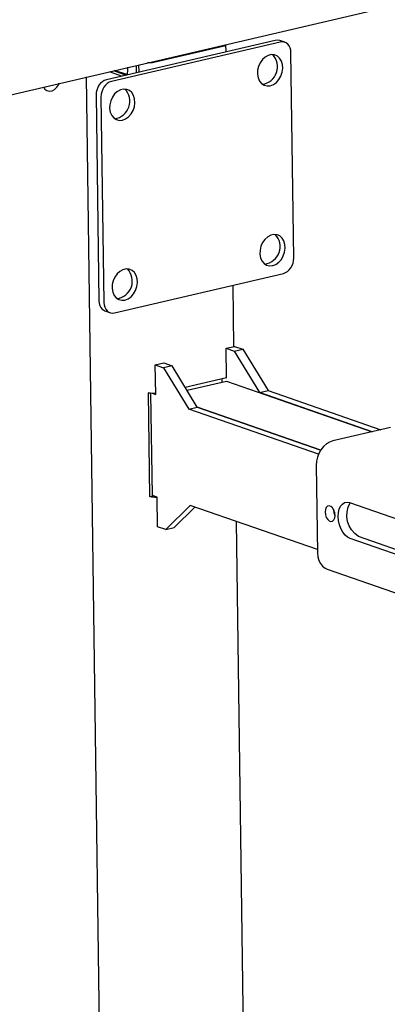
# Model space of a CAD drawing. Units: millimetres. Extents: x 67.4 to 91.7, y 74.7 to 91.1.
# Drawn here: x 86 to 86.1, y 90.3 to 90.6 of the extents above; entities that cross this region are included whole.
import ezdxf

# ---------------------------------------------------------------- set-up
doc = ezdxf.new("R2010")
doc.units = ezdxf.units.MM
doc.layers.add('PDF _Геометрия', color=7, linetype='Continuous')

msp = doc.modelspace()

# ---------------------------------------------------------------- linework, layer by layer
at = {"layer": 'PDF _Геометрия', "lineweight": 25}
for points in [[(85.23581370575455, 90.34870055692986), (86.93954981686566, 90.74649222359652)], [(86.10485537242121, 90.54915889026319), (86.10381370575456, 90.54952000137429), (86.10370259464344, 90.54956166804095), (86.10328592797677, 90.54961722359651), (86.10285537242122, 90.54956166804095), (86.06742481686567, 90.54129777915207), (86.06699426131011, 90.54114500137429), (86.06659148353233, 90.5408950013743), (86.06620259464344, 90.54054777915206), (86.06586926131011, 90.5401311124854), (86.06560537242122, 90.53965889026318), (86.06541092797679, 90.5391450013743), (86.06528592797677, 90.53861722359652), (86.065258150199, 90.53807555692984), (86.06584148353232, 90.49490889026319), (86.06589703908789, 90.4943950013743), (86.06603592797677, 90.49392277915207), (86.06624426131012, 90.4935061124854), (86.06652203908789, 90.49315889026317), (86.0668692613101, 90.4928950013743), (86.067133150199, 90.4927700013743), (86.06817481686566, 90.49240889026318)], [(86.09249426131011, 90.54872833470762), (86.092508150199, 90.54870055692984), (86.09249426131011, 90.54860333470762), (86.09242481686567, 90.5485200013743), (86.09229981686566, 90.54842277915208), (86.09210537242122, 90.54835333470763), (86.09186926131011, 90.54828389026318), (86.07768870575455, 90.54497833470762), (86.07741092797677, 90.54492277915207), (86.07710537242122, 90.5448811124854), (86.07678592797677, 90.54486722359651), (86.07645259464344, 90.54485333470762), (86.076133150199, 90.5448811124854), (86.07604981686566, 90.5448811124854)], [(86.09253592797677, 90.54715889026318), (86.092508150199, 90.54865889026318)], [(86.07168870575455, 90.5423811124854), (86.069133150199, 90.5432700013743)], [(86.07160537242122, 90.54227000137429), (86.07182759464345, 90.54263111248541), (86.07195259464345, 90.54320055692985), (86.07195259464345, 90.54385333470762), (86.07193870575455, 90.54392277915207)], [(86.07368870575456, 90.54432555692985), (86.07370259464344, 90.5427561124854)], [(86.07417481686566, 90.54445055692985), (86.07420259464344, 90.54286722359652)], [(86.06318870575456, 90.54188111248541), (86.09504981686567, 88.23499222359652), (86.09506370575455, 88.23496444581873), (86.09511926131012, 88.23486722359651), (86.09523037242121, 88.23478389026319), (86.09541092797677, 88.23470055692985), (86.09696648353233, 88.23415889026319), (86.09703592797678, 88.22982555692985)], [(86.06802203908788, 90.5430061124854), (86.07074426131011, 90.54206166804096)], [(86.06891092797677, 90.54321444581873), (86.07160537242122, 90.54228389026318)], [(86.05420259464344, 90.53978389026318), (86.05449426131011, 90.53935333470763), (86.05493870575455, 90.5390200013743), (86.05546648353233, 90.5388950013743), (86.05602203908789, 90.53897833470762), (86.05656370575456, 90.5392561124854), (86.05704981686566, 90.53971444581873), (86.05742481686566, 90.54029777915207), (86.05753592797677, 90.54056166804097)], [(86.09417481686566, 90.48528389026318), (86.09399426131012, 90.49817277915207)], [(86.09242481686567, 90.4787561124854), (86.0926192613101, 90.47870055692985), (86.09253592797677, 90.48490889026318), (86.094258150199, 90.48429777915207), (86.09956370575455, 90.47561722359652)], [(86.09253592797677, 90.48490889026318), (86.09429981686566, 90.48531166804096), (86.09603592797677, 90.48471444581874)], [(86.094258150199, 90.48429777915207), (86.09603592797677, 90.48471444581874), (86.10132759464344, 90.47603389026318)], [(86.07727203908789, 90.47540889026318), (86.07778592797678, 90.47522833470762), (86.07768870575455, 90.48143666804096), (86.07942481686567, 90.48083944581873)], [(86.07768870575455, 90.48143666804096), (86.07946648353233, 90.48185333470762), (86.08120259464344, 90.4812561124854)], [(86.08392481686566, 90.47678389026318), (86.0926192613101, 90.47881166804096)], [(86.08434148353233, 90.47608944581874), (86.0926192613101, 90.47802000137429), (86.12320259464344, 90.46739500137429), (86.09956370575455, 90.47561722359652), (86.10132759464344, 90.47603389026318), (86.12498037242122, 90.46781166804097)], [(86.09161926131011, 90.47857555692985), (86.091633150199, 90.47778389026318)], [(86.07777203908789, 90.47542277915207), (86.07764703908788, 90.47540889026318), (86.07731370575456, 90.47540889026318), (86.0769942613101, 90.47542277915207), (86.07668870575455, 90.47546444581874), (86.07641092797678, 90.4755061124854), (86.07618870575456, 90.47557555692985), (86.07648037242122, 90.4537700013743), (86.07723037242121, 90.45395055692985)], [(86.11168870575455, 90.44264500137429), (86.085008150199, 90.45192277915207), (86.07989703908788, 90.44683944581874), (86.07816092797677, 90.44745055692985), (86.07807759464345, 90.45365889026318), (86.07707759464344, 90.4540061124854), (86.07677203908788, 90.47545055692984)], [(86.11192481686567, 90.46270055692985), (86.08473037242122, 90.47214500137429)], [(86.12704981686566, 90.46829777915207), (86.11492481686567, 90.46546444581874), (86.11423037242122, 90.46521444581873), (86.11356370575456, 90.46482555692985), (86.11296648353233, 90.46428389026318), (86.11243870575456, 90.46361722359651), (86.112008150199, 90.46285333470763), (86.11168870575455, 90.46203389026319), (86.11149426131011, 90.46118666804097), (86.11143870575455, 90.46032555692985), (86.11168870575455, 90.44197833470763), (86.1117720390879, 90.4411450013743), (86.11198037242121, 90.4403811124854), (86.11232759464345, 90.43971444581874), (86.11277203908789, 90.43917277915207), (86.11331370575455, 90.43875611248541), (86.113758150199, 90.43854777915207), (86.20748037242122, 90.40599222359651)], [(86.07807759464345, 90.45361722359651), (86.07793870575455, 90.45361722359651), (86.07760537242122, 90.45360333470762), (86.07728592797677, 90.4536311124854), (86.07698037242122, 90.45365889026318), (86.07671648353234, 90.45371444581873), (86.07648037242122, 90.4537700013743)], [(86.13271648353233, 90.44004777915207), (86.11854981686567, 90.44496444581874), (86.118008150199, 90.44524222359652), (86.11749426131011, 90.44570055692985), (86.11702203908789, 90.44631166804096), (86.116633150199, 90.44704777915207), (86.11632759464345, 90.44786722359652), (86.11614703908789, 90.44872833470762), (86.11607759464344, 90.44958944581873), (86.1161192613101, 90.45040889026318), (86.11628592797678, 90.4511311124854), (86.11656370575456, 90.4517561124854), (86.11693870575455, 90.45221444581874), (86.11739703908789, 90.45250611248541), (86.11791092797678, 90.45260333470763), (86.11843870575456, 90.4525200013743), (86.13756370575456, 90.44588111248541)], [(86.07989703908788, 90.44683944581874), (86.08167481686567, 90.4472561124854), (86.086008150199, 90.45156166804097)], [(86.11506370575455, 90.45104777915208), (86.11506370575455, 90.45096444581874), (86.115133150199, 90.4503811124854), (86.11532759464345, 90.44983944581874), (86.115383150199, 90.44972833470763)], [(86.09636926131012, 90.32611722359651), (86.09468870575455, 90.44854777915207)]]:
    msp.add_lwpolyline(points, dxfattribs=at)
for points in [[(86.066883150199, 90.49454777915207), (86.06693870575455, 90.49403389026318), (86.06707759464345, 90.49356166804095), (86.06728592797677, 90.49314500137429), (86.06756370575455, 90.49279777915207), (86.06789703908788, 90.49253389026319), (86.06828592797677, 90.4923811124854), (86.06870259464344, 90.49232555692984), (86.069133150199, 90.49236722359652), (86.10456370575456, 90.5006450013743), (86.10499426131011, 90.50079777915207), (86.10541092797678, 90.50104777915207), (86.10578592797677, 90.5013811124854), (86.10611926131011, 90.50179777915207), (86.106383150199, 90.5022700013743), (86.10659148353233, 90.50278389026317), (86.10670259464345, 90.50332555692985), (86.10674426131011, 90.50385333470763), (86.10614703908789, 90.54702000137429), (86.10609148353234, 90.54753389026318), (86.10596648353233, 90.54800611248541), (86.105758150199, 90.54843666804096), (86.10546648353233, 90.54878389026318), (86.105133150199, 90.54903389026319), (86.10474426131012, 90.54920055692985), (86.10432759464345, 90.54925611248541), (86.10389703908788, 90.54920055692985), (86.06846648353233, 90.54093666804096), (86.06803592797678, 90.54078389026319), (86.06761926131011, 90.54053389026318), (86.06724426131011, 90.54018666804096), (86.06691092797678, 90.5397700013743), (86.06664703908788, 90.53929777915207), (86.06645259464344, 90.53878389026318), (86.06632759464344, 90.5382561124854), (86.06628592797678, 90.53771444581874)], [(86.10179981686566, 90.54004777915208), (86.10245259464344, 90.54031166804096), (86.10307759464345, 90.54075611248541), (86.10360537242121, 90.54135333470762), (86.10402203908788, 90.54207555692984), (86.10429981686566, 90.5428811124854), (86.10441092797677, 90.54370055692985), (86.10435537242122, 90.54450611248541), (86.104133150199, 90.54522833470763), (86.10377203908789, 90.54582555692986), (86.10328592797677, 90.5462700013743), (86.10268870575456, 90.54653389026318), (86.10203592797677, 90.54657555692985), (86.101383150199, 90.54642277915207), (86.10073037242122, 90.54607555692985), (86.10016092797677, 90.54554777915207), (86.09967481686567, 90.5448811124854), (86.09932759464344, 90.54410333470763), (86.099133150199, 90.54328389026318), (86.09910537242122, 90.54246444581874), (86.0992442613101, 90.54170055692985), (86.09953592797677, 90.54103389026318), (86.09996648353233, 90.5405061124854), (86.100508150199, 90.54015889026319), (86.10113315019899, 90.53999222359651)], [(86.07079981686567, 90.53281166804096), (86.07146648353233, 90.53307555692984), (86.07207759464345, 90.53352000137428), (86.07260537242122, 90.53411722359651), (86.07302203908789, 90.53483944581873), (86.07329981686567, 90.53564500137429), (86.07341092797678, 90.53646444581874), (86.07335537242122, 90.5372700013743), (86.07314703908789, 90.53799222359652), (86.07277203908788, 90.53858944581873), (86.07228592797678, 90.53903389026318), (86.07168870575455, 90.53928389026318), (86.07104981686567, 90.53933944581874), (86.070383150199, 90.53918666804095), (86.0697442613101, 90.53883944581874), (86.06916092797678, 90.53831166804096), (86.06867481686567, 90.5376450013743), (86.06832759464345, 90.53686722359652), (86.06814703908789, 90.53604777915207), (86.06810537242123, 90.53522833470763), (86.06824426131011, 90.53446444581874), (86.06853592797677, 90.53379777915207), (86.06896648353234, 90.53327000137429), (86.06952203908789, 90.53292277915207), (86.070133150199, 90.5327561124854)], [(86.10231370575455, 90.50228389026319), (86.10298037242123, 90.50253389026318), (86.10359148353233, 90.50297833470762), (86.104133150199, 90.50358944581873), (86.10453592797677, 90.50431166804096), (86.10481370575455, 90.50510333470763), (86.10492481686566, 90.50593666804096), (86.104883150199, 90.50672833470763), (86.10466092797678, 90.50746444581874), (86.10429981686566, 90.50806166804097), (86.10379981686566, 90.5085061124854), (86.10321648353234, 90.5087561124854), (86.10256370575456, 90.50881166804096), (86.10189703908789, 90.50865889026318), (86.101258150199, 90.50829777915207), (86.10067481686566, 90.5077700013743), (86.10020259464343, 90.50710333470762), (86.09985537242122, 90.50633944581874), (86.09966092797677, 90.5055200013743), (86.099633150199, 90.50470055692985), (86.099758150199, 90.50393666804096), (86.10004981686566, 90.5032561124854), (86.1004942613101, 90.50272833470763), (86.10103592797678, 90.50238111248541), (86.10166092797678, 90.50222833470762)], [(86.07132759464344, 90.49504777915207), (86.07198037242122, 90.49529777915207), (86.07259148353234, 90.49574222359652), (86.073133150199, 90.49635333470762), (86.07354981686566, 90.49707555692984), (86.07381370575456, 90.49786722359651), (86.07393870575456, 90.49870055692985), (86.073883150199, 90.49949222359652), (86.07366092797677, 90.50022833470763), (86.07329981686567, 90.50082555692985), (86.07279981686567, 90.5012700013743), (86.07221648353233, 90.50152000137429), (86.07156370575456, 90.50157555692985), (86.0708970390879, 90.50140889026318), (86.070258150199, 90.50106166804096), (86.06967481686567, 90.50053389026318), (86.06920259464344, 90.49986722359651), (86.06885537242123, 90.49910333470763), (86.06866092797678, 90.49828389026318), (86.06863315019899, 90.49746444581874), (86.06877203908789, 90.49668666804097), (86.06906370575456, 90.49602000137429), (86.06949426131011, 90.49549222359651), (86.07003592797678, 90.4951450013743), (86.07066092797677, 90.49499222359651)], [(86.08649426131011, 90.47256166804095), (86.08120259464344, 90.4812561124854), (86.07942481686567, 90.48083944581873), (86.08473037242122, 90.47214500137429), (86.08649426131011, 90.47256166804095), (86.11239703908788, 90.46356166804097)], [(86.11329981686566, 90.45054777915207), (86.11336926131011, 90.44997833470762), (86.11354981686566, 90.44942277915207), (86.11384148353233, 90.44896444581873), (86.11417481686567, 90.44865889026318), (86.11453592797677, 90.44853389026318), (86.114883150199, 90.44860333470763), (86.11514703908789, 90.44886722359652), (86.11532759464345, 90.44929777915208), (86.115383150199, 90.44982555692985), (86.11531370575456, 90.45039500137429), (86.11511926131011, 90.45095055692985), (86.11484148353233, 90.45140889026318), (86.11449426131011, 90.45171444581874), (86.114133150199, 90.45183944581873), (86.11379981686567, 90.45177000137429), (86.11352203908788, 90.4515061124854), (86.11335537242122, 90.45107555692985)]]:
    msp.add_lwpolyline(points, close=True, dxfattribs=at)
msp.add_lwpolyline([(86.13267481686566, 90.44108944581873), (86.12032759464344, 90.4453811124854, -0.4023510973276784), (86.11856370574921, 90.45247833471069)], format="xyb", dxfattribs=at)
for centre, radius, start, end in [((86.0996410960557, 90.54401785454615), 0.003699281551712643, 277.8608624086103, 43.7414431167556), ((86.06863927687415, 90.53678122800682), 0.003700952335756531, 278.1028516270134, 43.72773574120234), ((86.10015013846953, 90.50626048958024), 0.003708348651122387, 278.1338278524059, 43.46847765225255), ((86.0691740250822, 90.49901606081598), 0.003696803342781334, 277.7855769925956, 43.81672842353294)]:
    msp.add_arc(centre, radius, start, end, dxfattribs=at)

doc.saveas('drawing.dxf')
